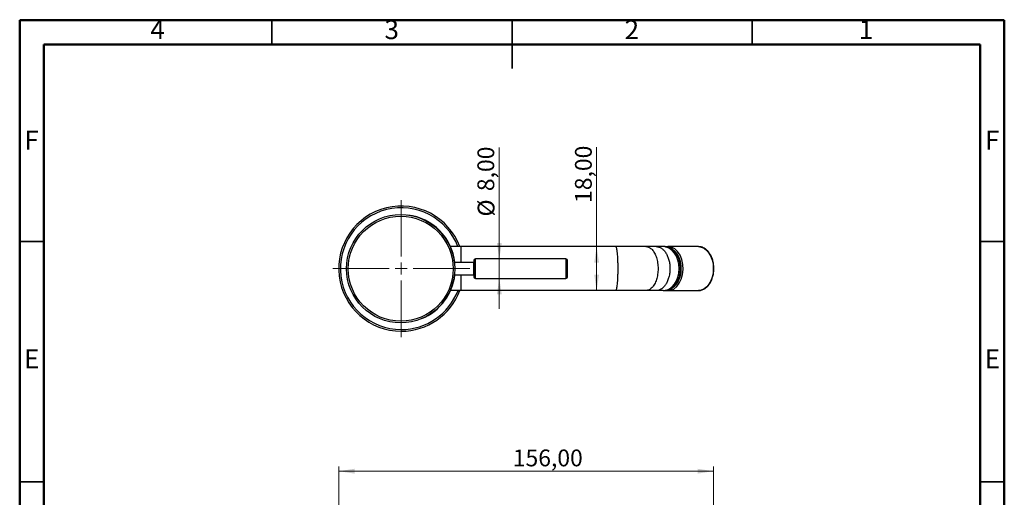
# Model space of a CAD drawing. Units: millimetres. Extents: x 2 to 208, y 2 to 295.
# Drawn here: x 2 to 208, y 195 to 295 of the extents above; entities that cross this region are included whole.
import ezdxf

# ---------------------------------------------------------------- set-up
doc = ezdxf.new("R2010")
doc.units = ezdxf.units.MM
doc.styles.add('SLDTEXTSTYLE1', font='TXT', dxfattribs={"width": 0.75})
doc.dimstyles.new('SLDDIMSTYLE0', dxfattribs={"dimtxt": 3.5, "dimasz": 3.302, "dimexe": 0, "dimexo": 0.0625, "dimgap": 0.875, "dimtad": 1, "dimlfac": 2, "dimrnd": 1e-09, "dimzin": 12, "dimdsep": 46, "dimtxsty": 'SLDTEXTSTYLE1', "dimsah": 1, "dimcen": 0.09, "dimadec": 0, "dimazin": 3, "dimtfac": 1, "dimtmove": 0, "dimatfit": 0, "dimfxl": 0, "dimfrac": 2, "dimtolj": 1, "dimtzin": 12, "dimarcsym": 0})
doc.dimstyles.new('SLDDIMSTYLE1', dxfattribs={"dimtxt": 3.5, "dimasz": 3.302, "dimexe": 0, "dimexo": 0.0625, "dimgap": 0.875, "dimtad": 1, "dimlfac": 2, "dimrnd": 1e-09, "dimzin": 12, "dimdsep": 46, "dimtxsty": 'SLDTEXTSTYLE1', "dimsah": 1, "dimcen": 0.09, "dimadec": 0, "dimazin": 3, "dimtfac": 1, "dimtofl": 0, "dimtmove": 0, "dimatfit": 3, "dimfxl": 0, "dimfrac": 2, "dimtolj": 1, "dimtzin": 12, "dimarcsym": 0})

# ---------------------------------------------------------------- blocks, each defined once
blk = doc.blocks.new('_D_5')
at = {"color": 7, "linetype": 'Continuous', "lineweight": 0}
for p, q in [((68.92, 99.37), (68.92, 201.69)), ((146.94, 129.89), (146.94, 201.69)), ((146.94, 200.69), (68.92, 200.69))]:
    blk.add_line(p, q, dxfattribs=at)
at = {"color": 7, "linetype": 'Continuous', "lineweight": 18}
for points in [[(68.92, 200.69), (72.23, 200.18), (72.23, 201.2)], [(146.94, 200.69), (143.63, 201.2), (143.63, 200.18)]]:
    blk.add_solid(points, dxfattribs=at)
at = {"color": 7, "linetype": 'Continuous', "lineweight": 18, "insert": (105.16, 205.2), "char_height": 3.5, "attachment_point": 1, "style": 'SLDTEXTSTYLE1'}
blk.add_mtext('156,00', dxfattribs=at)
blk = doc.blocks.new('_D_6')
at = {"color": 7, "linetype": 'Continuous', "lineweight": 0}
for q in [(122.62, 268.13), (122.62, 238.27)]:
    blk.add_line((122.62, 247.41), q, dxfattribs=at)
at = {"color": 7, "linetype": 'Continuous', "lineweight": 18}
for points in [[(122.62, 247.41), (122.12, 244.11), (123.13, 244.11)], [(122.62, 238.27), (123.13, 241.57), (122.12, 241.57)]]:
    blk.add_solid(points, dxfattribs=at)
at = {"color": 7, "linetype": 'Continuous', "lineweight": 18, "insert": (118.11, 256.5), "char_height": 3.5, "attachment_point": 1, "rotation": 90, "style": 'SLDTEXTSTYLE1'}
blk.add_mtext('18,00', dxfattribs=at)
blk = doc.blocks.new('_D_7')
at = {"color": 7, "linetype": 'Continuous', "lineweight": 0}
for p, q in [((102.36, 244.85), (102.36, 268.01)), ((102.36, 244.85), (102.36, 240.8)), ((102.36, 240.8), (102.36, 234.45))]:
    blk.add_line(p, q, dxfattribs=at)
at = {"color": 7, "linetype": 'Continuous', "lineweight": 18}
for points in [[(102.36, 244.85), (102.87, 248.15), (101.85, 248.15)], [(102.36, 240.8), (101.85, 237.5), (102.87, 237.5)]]:
    blk.add_solid(points, dxfattribs=at)
at = {"color": 7, "linetype": 'Continuous', "lineweight": 18, "char_height": 3.5, "attachment_point": 1, "rotation": 90, "style": 'SLDTEXTSTYLE1'}
for s, insert in [('8,00', (97.8, 258.96)), ('%%c', (97.85, 253.68))]:
    blk.add_mtext(s, dxfattribs=dict(at, insert=insert))
blk = doc.blocks.new('SW_CENTERMARKSYMBOL_0')
at = {"color": 0, "linetype": 'Continuous', "lineweight": 18}
for p, q in [((0, 2.5), (0, 14.27)), ((-2.5, 0), (-14.27, 0)), ((0, 0), (-1.25, 0)), ((0, 0), (0, 1.25)), ((0, 0), (0, -1.25)), ((0, 0), (1.25, 0)), ((2.5, 0), (14.27, 0)), ((0, -2.5), (0, -14.27))]:
    blk.add_line(p, q, dxfattribs=at)

msp = doc.modelspace()

# ---------------------------------------------------------------- linework, layer by layer
at = {"color": 7, "linetype": 'Continuous', "lineweight": 50}
for p, q in [((2.5, 2.5), (2.5, 294.5)), ((2.5, 294.5), (207.5, 294.5)), ((207.5, 294.5), (207.5, 2.5)), ((7.5, 7.5), (7.5, 289.5)), ((7.5, 289.5), (202.5, 289.5)), ((202.5, 289.5), (202.5, 7.5))]:
    msp.add_line(p, q, dxfattribs=at)
at = {"color": 7, "linetype": 'Continuous', "lineweight": 35}
for p, q in [((55, 289.5), (55, 294.5)), ((105, 294.501), (105, 284.499)), ((105, 289.5), (105, 294.5)), ((155, 289.5), (155, 294.5)), ((7.5, 248.5), (2.5, 248.5)), ((202.5, 248.5), (207.5, 248.5)), ((7.5, 198.5), (2.5, 198.5)), ((202.5, 198.5), (207.5, 198.5))]:
    msp.add_line(p, q, dxfattribs=at)
at = {"color": 7, "linetype": 'Continuous', "lineweight": 25}
for p, q in [((94.4401, 247.4135), (92.2064, 247.4135)), ((126.5897, 247.4135), (94.4401, 247.4135)), ((136.8873, 247.4135), (136.4589, 247.4135)), ((137.5093, 247.4132), (137.1714, 247.3678)), ((143.8056, 247.4135), (137.5101, 247.4135)), ((97.0264, 244.084), (93.0253, 244.084)), ((97.0264, 241.556), (97.0264, 244.084)), ((97.0551, 244.4986), (97.0551, 241.1473)), ((116.2051, 244.8486), (97.4051, 244.8486)), ((97.4051, 240.7973), (97.4051, 244.8486)), ((116.2051, 244.8486), (116.2051, 240.7973)), ((116.5551, 241.1473), (116.5551, 244.4986)), ((93.0253, 241.556), (97.0264, 241.556)), ((97.4051, 240.7973), (116.2051, 240.7973)), ((94.4401, 238.2716), (92.2127, 238.2716)), ((126.5897, 238.2716), (94.4401, 238.2716)), ((132.8966, 238.2716), (126.5897, 238.2716)), ((135.0253, 238.2716), (132.8966, 238.2716)), ((136.4589, 238.2716), (135.0253, 238.2716)), ((136.4589, 238.2716), (136.887, 238.2716)), ((136.9489, 238.2872), (136.8875, 238.2908)), ((137.204, 238.3117), (137.3938, 238.2924)), ((137.3938, 238.2924), (137.5247, 238.279)), ((137.4032, 238.3017), (137.513, 238.3063)), ((137.5137, 238.2716), (143.8056, 238.2716))]:
    msp.add_line(p, q, dxfattribs=at)
at = {"color": 7, "linetype": 'Continuous', "lineweight": 25, "flags": 128}
for points in [[(137.513, 238.3063), (137.9703, 238.3252), (138.6615, 238.5941), (139.2911, 239.0953), (139.8276, 239.7935), (140.2427, 240.6503), (140.5099, 241.626), (140.6186, 242.6685), (140.565, 243.7182), (140.3476, 244.7191), (139.98, 245.6232), (139.4806, 246.3801), (138.8776, 246.9484), (138.2008, 247.2995), (137.4881, 247.4131), (137.4881, 247.4131)], [(143.8056, 247.4133), (144.4114, 247.326), (144.9965, 247.0658), (145.5349, 246.6434), (146.0068, 246.0751), (146.3932, 245.3828), (146.6812, 244.5937), (146.8588, 243.7359), (146.917, 242.844), (146.8571, 241.9526), (146.6819, 241.0947), (146.3941, 240.3044), (146.0043, 239.616), (145.5311, 239.0501), (144.9937, 238.6253), (144.4113, 238.3602), (143.8046, 238.2716), (143.8046, 238.2716)]]:
    msp.add_lwpolyline(points, dxfattribs=at)
at = {"color": 7, "linetype": 'Continuous', "lineweight": 25}
for radius in [11.2701, 10.9201]:
    msp.add_circle((81.8263, 242.8201), radius, dxfattribs=at)
for centre, radius, start, end in [((81.9406, 242.8355), 13.0175, 20.590276, 270), ((81.9406, 242.8355), 12.6675, 21.18618, 270), ((81.9406, 242.8355), 11.2403, 6.377569, 82.936225), ((81.9406, 242.8355), 11.1924, 6.404949, 55.511324), ((81.9406, 242.8355), 11.1887, 6.40712, 52.909818), ((97.4051, 244.4986), 0.35, 90, 180), ((116.2051, 244.4986), 0.35, 0, 90), ((81.9406, 242.8355), 11.2403, 292.340045, 353.463745), ((81.9406, 242.8355), 11.1924, 319.764458, 353.435677), ((81.9406, 242.8355), 11.1887, 322.365894, 353.433452), ((97.4051, 241.1473), 0.35, 180, 270), ((116.2051, 241.1473), 0.35, 270, 0), ((81.9406, 242.8355), 13.0175, 270, 339.47625), ((81.9406, 242.8355), 12.6675, 270, 338.882455)]:
    msp.add_arc(centre, radius, start, end, dxfattribs=at)
msp.add_ellipse((136.4589, 242.8425), major_axis=(0, 4.571), ratio=0.73322008, start_param=3.14159266, end_param=6.28318531, dxfattribs=at)
for points, knots in [([(94.4401, 244.084), (94.4401, 244.2553), (94.4401, 244.7154), (94.4401, 245.3971), (94.4401, 246.0956), (94.4401, 246.6681), (94.4401, 247.0906), (94.4401, 247.3624), (94.4401, 247.3965), (94.4401, 247.4135)], [0, 0, 0, 0, 0.08989599, 0.24145754, 0.39326515, 0.54482794, 0.69663063, 0.84819901, 1, 1, 1, 1]), ([(132.8965, 247.4135), (132.381, 247.4135), (131.3499, 247.4135), (129.69, 247.4135), (128.101, 247.4135), (127.0488, 247.4135), (126.5882, 247.4135)], [0, 0, 0, 0, 0.26466959, 0.52933909, 0.79400849, 1, 1, 1, 1]), ([(126.5897, 247.4135), (126.6175, 247.4135), (126.6451, 247.3842), (126.6995, 247.2681), (126.7262, 247.1811), (126.7775, 246.9525), (126.8021, 246.8115), (126.8482, 246.4803), (126.8698, 246.2895), (126.9092, 245.8663), (126.9269, 245.6345), (126.9578, 245.1377), (126.971, 244.8718), (126.9923, 244.3177), (127.0004, 244.0304), (127.0113, 243.4434), (127.0141, 243.1428), (127.0141, 242.5427), (127.0113, 242.2437), (127.0005, 241.6566), (126.9923, 241.3676), (126.971, 240.8137), (126.9578, 240.5491), (126.927, 240.052), (126.9092, 239.8189), (126.8699, 239.3959), (126.8483, 239.206), (126.8022, 238.8745), (126.7775, 238.7326), (126.7262, 238.5042), (126.6996, 238.4174), (126.6453, 238.3011), (126.6175, 238.2716), (126.5897, 238.2716)], [0, 0, 0, 0, 0.0625, 0.0625, 0.125, 0.125, 0.1875, 0.1875, 0.25, 0.25, 0.3125, 0.3125, 0.375, 0.375, 0.4375, 0.4375, 0.5, 0.5, 0.5625, 0.5625, 0.625, 0.625, 0.6875, 0.6875, 0.75, 0.75, 0.8125, 0.8125, 0.875, 0.875, 0.9375, 0.9375, 1, 1, 1, 1]), ([(135.0252, 247.4135), (134.6467, 247.4135), (133.966, 247.4135), (133.2218, 247.4135), (132.8914, 247.4135)], [0, 0, 0, 0, 0.5560233, 1, 1, 1, 1]), ([(132.8953, 247.4123), (132.8975, 247.4127), (133.1171, 247.4516), (133.5596, 247.2882), (134.1702, 246.847), (134.6955, 246.1054), (135.0983, 245.1492), (135.3513, 244.0336), (135.4371, 242.8375), (135.3499, 241.6413), (135.0955, 240.5276), (134.6915, 239.5701), (134.1655, 238.8413), (133.5533, 238.3624), (133.1154, 238.3018), (132.8966, 238.2716)], [0, 0, 0, 0, 0.000831577, 0.084118208, 0.167428056, 0.250623609, 0.333906341, 0.417213077, 0.500404759, 0.583681488, 0.666991789, 0.750193815, 0.833472225, 0.916790813, 1, 1, 1, 1]), ([(136.4589, 247.4135), (136.2689, 247.4135), (135.8887, 247.4135), (135.3955, 247.4135), (135.0869, 247.4135), (135.0188, 247.4135)], [0, 0, 0, 0, 0.43793818, 0.87587636, 1, 1, 1, 1]), ([(135.0253, 247.4135), (135.2122, 247.4135), (135.3987, 247.3842), (135.7653, 247.2678), (135.9459, 247.1804), (136.2915, 246.9517), (136.4569, 246.8106), (136.7679, 246.4789), (136.9139, 246.2876), (137.1787, 245.8648), (137.2978, 245.6332), (137.5059, 245.1363), (137.5951, 244.8701), (137.7386, 244.3171), (137.7932, 244.0301), (137.8664, 243.4435), (137.885, 243.1429), (137.8851, 242.544), (137.8667, 242.2454), (137.7938, 241.6586), (137.7389, 241.3695), (137.5955, 240.8164), (137.507, 240.5519), (137.2991, 240.0546), (137.1793, 239.8212), (136.9145, 239.3983), (136.7695, 239.2081), (136.4584, 238.8759), (136.2919, 238.7337), (135.9464, 238.505), (135.7669, 238.4179), (135.3998, 238.3011), (135.2122, 238.2716), (135.0253, 238.2716)], [0, 0, 0, 0, 0.0625, 0.0625, 0.125, 0.125, 0.1875, 0.1875, 0.25, 0.25, 0.3125, 0.3125, 0.375, 0.375, 0.4375, 0.4375, 0.5, 0.5, 0.5625, 0.5625, 0.625, 0.625, 0.6875, 0.6875, 0.75, 0.75, 0.8125, 0.8125, 0.875, 0.875, 0.9375, 0.9375, 1, 1, 1, 1]), ([(140.0316, 243.7676), (139.9949, 243.985), (139.9185, 244.4374), (139.712, 245.0584), (139.4985, 245.5305), (139.3154, 245.8527), (139.1796, 246.0624), (139.0256, 246.2721), (138.8196, 246.5142), (138.5194, 246.8009), (138.096, 247.0979), (137.537, 247.3543), (137.1094, 247.3922), (136.8774, 247.4128)], [0, 0, 0, 0, 0.10846021, 0.22568155, 0.33177935, 0.38054168, 0.42642983, 0.4696835, 0.52690093, 0.60839742, 0.71439462, 0.84502172, 1, 1, 1, 1]), ([(136.8878, 247.4003), (136.9232, 247.404), (137.1555, 247.4288), (137.5852, 247.3117), (138.1505, 247.0512), (138.6721, 246.6274), (139.1276, 246.0668), (139.4974, 245.3866), (139.7836, 244.6223), (139.8885, 244.0653), (139.9409, 243.7871)], [0, 0, 0, 0, 0.02504706, 0.16445696, 0.30399762, 0.44341712, 0.58266931, 0.72182904, 0.86102103, 1, 1, 1, 1]), ([(137.4881, 247.4131), (137.4618, 247.4097), (137.4096, 247.4029), (137.3671, 247.3616), (137.346, 247.3411)], [0, 0, 0, 0, 0.50474711, 1, 1, 1, 1]), ([(138.6505, 239.0296), (138.7521, 239.104), (139.0265, 239.3048), (139.4069, 239.7911), (139.7756, 240.4481), (140.0464, 241.2044), (140.212, 242.0225), (140.265, 242.8727), (140.2037, 243.7219), (140.0302, 244.5365), (139.7522, 245.288), (139.3766, 245.9363), (139.0162, 246.3915), (138.7674, 246.5701), (138.6919, 246.6242)], [0, 0, 0, 0, 0.05337509, 0.14409145, 0.23480781, 0.32552417, 0.41624053, 0.50695689, 0.59767325, 0.68838961, 0.77910597, 0.86982233, 0.9605387, 1, 1, 1, 1]), ([(143.8056, 238.2716), (143.9478, 238.279), (144.2181, 238.2932), (144.5927, 238.4015), (144.9136, 238.5448), (145.2689, 238.76), (145.6781, 239.0982), (146.1422, 239.6492), (146.5545, 240.3765), (146.8415, 241.2109), (146.9929, 242.0308), (147.0427, 242.8154), (147.0024, 243.6119), (146.8545, 244.4169), (146.6108, 245.1485), (146.3108, 245.758), (145.9502, 246.2931), (145.5751, 246.6894), (145.1876, 246.9883), (144.8077, 247.2039), (144.3397, 247.3759), (143.9914, 247.4004), (143.8056, 247.4135)], [0, 0, 0, 0, 0.04055698, 0.07711597, 0.1096113, 0.13808068, 0.19016067, 0.25001933, 0.31819459, 0.38600773, 0.44480212, 0.49670895, 0.55228662, 0.61314168, 0.67179289, 0.72282613, 0.77002754, 0.82757999, 0.86109118, 0.90063306, 0.94699539, 1, 1, 1, 1]), ([(140.0111, 242.8423), (140.0003, 242.5533), (139.9786, 241.9754), (139.8, 241.1415), (139.5273, 240.3688), (139.1612, 239.6813), (138.7156, 239.1044), (138.2008, 238.6622), (137.638, 238.3903), (137.2122, 238.267), (136.982, 238.2846), (136.9489, 238.2872)], [0, 0, 0, 0, 0.122348485, 0.244723859, 0.367209455, 0.489709672, 0.612093409, 0.7345719, 0.857012964, 0.9794643, 1, 1, 1, 1]), ([(136.954, 238.2832), (137.1058, 238.2936), (137.4022, 238.3138), (137.7986, 238.4496), (138.118, 238.6098), (138.4489, 238.8275), (138.82, 239.1563), (139.2264, 239.6717), (139.5842, 240.312), (139.8699, 241.0663), (140.0622, 241.914), (140.12, 242.7932), (140.1006, 243.4235), (140.0389, 243.7308), (140.0316, 243.7676)], [0, 0, 0, 0, 0.07824491, 0.15279389, 0.21078389, 0.25518005, 0.34546624, 0.44233169, 0.54497141, 0.65250636, 0.76489145, 0.87911786, 0.98553816, 1, 1, 1, 1]), ([(139.9409, 243.7871), (139.9628, 243.7863), (140.0068, 243.7848), (140.0366, 243.7772), (140.0342, 243.7699), (140.0336, 243.768)], [0, 0, 0, 0, 0.42436645, 0.84835826, 1, 1, 1, 1]), ([(94.4401, 238.2716), (94.4401, 238.2886), (94.4401, 238.3227), (94.4401, 238.5946), (94.4401, 239.0174), (94.4401, 239.5897), (94.4401, 240.2888), (94.4401, 240.9557), (94.4401, 241.4004), (94.4401, 241.556)], [0, 0, 0, 0, 0.15296497, 0.30602858, 0.45878839, 0.61183554, 0.76460167, 0.91764539, 1, 1, 1, 1])]:
    msp.add_open_spline(points, degree=3, knots=knots, dxfattribs=at)
msp.add_open_spline([(139.9409, 243.7871), (139.9871, 243.4766), (140.0112, 243.1596), (140.0111, 242.8423)], degree=3, dxfattribs=at)

# ---------------------------------------------------------------- block references
at = {"color": 7, "linetype": 'Continuous', "lineweight": 0}
msp.add_blockref('SW_CENTERMARKSYMBOL_0', (81.9406, 242.8355), dxfattribs=at)

# ---------------------------------------------------------------- texts
at = {"color": 7, "linetype": 'Continuous', "lineweight": 0, "char_height": 3.9687, "attachment_point": 2, "style": 'SLDTEXTSTYLE1'}
for s, insert in [('4', (31.21, 294.5602)), ('3', (79.96, 294.5602)), ('2', (129.96, 294.5602)), ('1', (178.71, 294.5602)), ('F', (4.9577, 271.5602)), ('F', (204.9577, 271.5602)), ('E', (5.0078, 226.0602)), ('E', (205.0078, 226.0602))]:
    msp.add_mtext(s, dxfattribs=dict(at, insert=insert))

# ---------------------------------------------------------------- dimensions: what is measured, and where the dimension line sits
at = {"color": 7, "linetype": 'Continuous', "lineweight": 18}
dim = msp.add_linear_dim(base=(102.3611, 240.7973), p1=(97.4051, 244.8486), p2=(97.4051, 240.7973), angle=90, text='%%c<>', dimstyle='SLDDIMSTYLE0', dxfattribs=at)
dim.commit()
dim.dimension.update_dxf_attribs({"geometry": '_D_7', "text_midpoint": (102.3611, 260.8432), "dimtype": 160})
for base, p1, p2, angle, picture, middle in [((122.6242, 238.2716), (126.5897, 247.4135), (126.5897, 238.2716), 90, '_D_6', (122.6242, 262.3141)), ((68.9231, 200.6899), (146.9366, 128.8933), (68.9231, 98.368), 0, '_D_5', (112.2672, 200.6899))]:
    dim = msp.add_linear_dim(base=base, p1=p1, p2=p2, angle=angle, dimstyle='SLDDIMSTYLE1', dxfattribs=at)
    dim.commit()
    dim.dimension.update_dxf_attribs({"geometry": picture, "text_midpoint": middle, "dimtype": 160})

doc.saveas('drawing.dxf')
